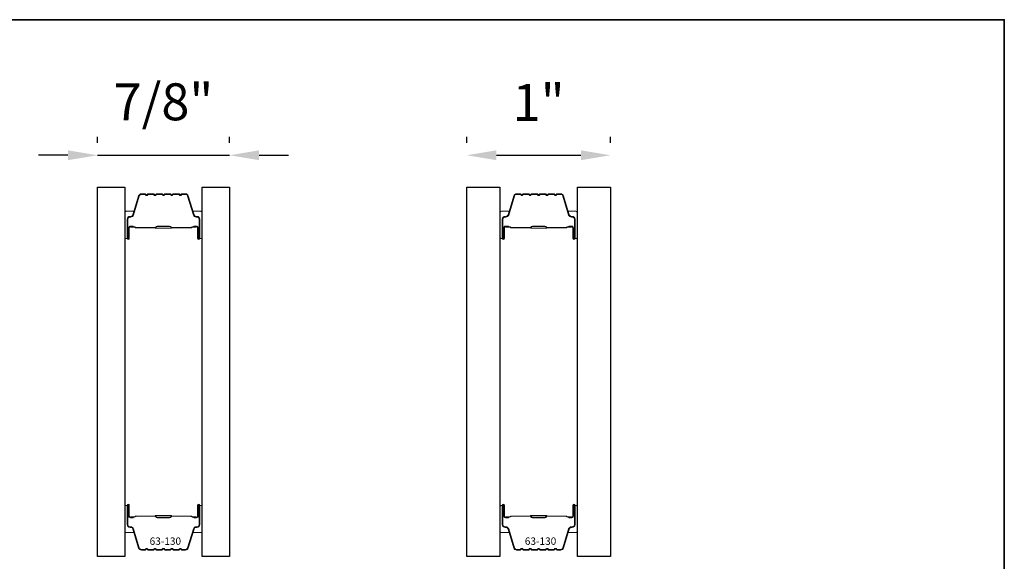
# Model space of a CAD drawing. Extents: x 23384 to 23608, y 15038 to 15213.
# Drawn here: x 23461 to 23468, y 15117 to 15120 of the extents above; entities that cross this region are included whole.
import ezdxf

# ---------------------------------------------------------------- set-up
doc = ezdxf.new("R2010")
doc.units = 0
doc.header["$LTSCALE"] = 200
doc.header["$MEASUREMENT"] = 0
doc.header["$PDMODE"] = 3
doc.header["$PDSIZE"] = 25
doc.layers.get('DEFPOINTS').update_dxf_attribs({"color": 2, "linetype": 'CONTINUOUS'})
for name, color, linetype, lineweight in [('8', 7, 'CONTINUOUS', 35), ('Butal', 9, 'CONTINUOUS', 15), ('Dimensions', 2, 'CONTINUOUS', 25), ('Spacer Bar', 1, 'CONTINUOUS', 9), ('TEXT', 7, 'CONTINUOUS', 35)]:
    doc.layers.add(name, color=color, linetype=linetype, lineweight=lineweight)
doc.layers.add('Glass', color=6, linetype='CONTINUOUS')
doc.styles.add('Note Text (ISO)', font='tahoma.ttf')
doc.styles.add('style1', font='arial.ttf')
doc.dimstyles.new('LWFRAC$0', dxfattribs={"dimscale": 20, "dimtxt": 2.5, "dimasz": 2, "dimexe": 1.25, "dimexo": 3, "dimgap": 2, "dimtad": 1, "dimtoh": 1, "dimdec": 4, "dimlfac": 0.03937, "dimzin": 4, "dimdsep": 46, "dimlunit": 5, "dimtxsty": 'style1', "dimcen": 0, "dimadec": 0, "dimazin": 0, "dimtfac": 1, "dimtdec": 4, "dimtix": 1, "dimtmove": 0, "dimatfit": 3, "dimfxl": 0, "dimfrac": 2, "dimtzin": 0, "dimarcsym": 0})

# ---------------------------------------------------------------- blocks, each defined once
blk = doc.blocks.new('*D216')
at = {"layer": 'DEFPOINTS', "color": 0}
for p in [(23462.3764, 15119.5181), (23461.4828, 15119.3019), (23462.3764, 15119.3019)]:
    blk.add_point(p, dxfattribs=at)
at = {"layer": 'Dimensions', "color": 0, "lineweight": -2}
for p, q in [((23461.4828, 15119.6019), (23461.4828, 15119.6431)), ((23462.3764, 15119.6019), (23462.3764, 15119.6431)), ((23461.2828, 15119.5181), (23461.0828, 15119.5181)), ((23461.4828, 15119.5181), (23462.3764, 15119.5181)), ((23462.5764, 15119.5181), (23462.7764, 15119.5181))]:
    blk.add_line(p, q, dxfattribs=at)
at = {"layer": 'Dimensions', "color": 0}
for points in [[(23461.2828, 15119.5514), (23461.2828, 15119.4848), (23461.4828, 15119.5181)], [(23462.5764, 15119.5514), (23462.5764, 15119.4848), (23462.3764, 15119.5181)]]:
    blk.add_solid(points, dxfattribs=at)
at = {"layer": 'Dimensions', "color": 0, "insert": (23461.9296, 15119.8474), "char_height": 0.25, "attachment_point": 5, "style": 'style1'}
blk.add_mtext('7/8"', dxfattribs=at)
blk = doc.blocks.new('*D218')
at = {"layer": 'DEFPOINTS', "color": 0}
for p in [(23464.9551, 15119.5181), (23463.9828, 15119.3019), (23464.9551, 15119.3019)]:
    blk.add_point(p, dxfattribs=at)
at = {"layer": 'Dimensions', "color": 0, "lineweight": -2}
for p, q in [((23463.9828, 15119.6019), (23463.9828, 15119.6431)), ((23464.9551, 15119.6019), (23464.9551, 15119.6431)), ((23464.1828, 15119.5181), (23464.7551, 15119.5181))]:
    blk.add_line(p, q, dxfattribs=at)
at = {"layer": 'Dimensions', "color": 0}
for points in [[(23464.1828, 15119.5514), (23464.1828, 15119.4848), (23463.9828, 15119.5181)], [(23464.7551, 15119.5514), (23464.7551, 15119.4848), (23464.9551, 15119.5181)]]:
    blk.add_solid(points, dxfattribs=at)
at = {"layer": 'Dimensions', "color": 0, "insert": (23464.4689, 15119.8436), "char_height": 0.25, "attachment_point": 5, "style": 'style1'}
blk.add_mtext('1"', dxfattribs=at)

msp = doc.modelspace()

# ---------------------------------------------------------------- linework, layer by layer
at = {"layer": '8', "linetype": 'Continuous'}
msp.add_lwpolyline([(23454.99372, 15120.43548), (23467.62053, 15120.43548), (23467.62053, 15108.42441), (23454.99372, 15108.42441)], close=True, dxfattribs=at)
at = {"layer": 'Butal'}
for points in [[(23461.6678, 15118.96491), (23461.6678, 15119.12942, -0.4142136), (23461.67764, 15119.13926), (23461.7298, 15119.13926), (23461.72245, 15119.11523, -0.3297505), (23461.70831, 15119.10477), (23461.70362, 15119.10477, 0.4142136), (23461.68354, 15119.08469), (23461.68354, 15118.95507), (23461.67764, 15118.95507, -0.4142136)], [(23462.19133, 15118.96491), (23462.19133, 15119.12942, 0.4142136), (23462.18149, 15119.13926), (23462.12933, 15119.13926), (23462.13667, 15119.11523, 0.3297505), (23462.15082, 15119.10477), (23462.1555, 15119.10477, -0.4142136), (23462.17558, 15119.08469), (23462.17558, 15118.95507), (23462.18149, 15118.95507, 0.4142136)], [(23464.20716, 15118.96491), (23464.20716, 15119.12942, -0.4142136), (23464.217, 15119.13926), (23464.26916, 15119.13926), (23464.26182, 15119.11523, -0.3297505), (23464.24767, 15119.10477), (23464.24299, 15119.10477, 0.4142136), (23464.22291, 15119.08469), (23464.22291, 15118.95507), (23464.217, 15118.95507, -0.4142136)], [(23464.7307, 15118.96491), (23464.7307, 15119.12942, 0.4142136), (23464.72085, 15119.13926), (23464.66869, 15119.13926), (23464.67604, 15119.11523, 0.3297505), (23464.69018, 15119.10477), (23464.69487, 15119.10477, -0.4142136), (23464.71495, 15119.08469), (23464.71495, 15118.95507), (23464.72085, 15118.95507, 0.4142136)], [(23461.6678, 15117.13893), (23461.6678, 15116.97442, 0.4142136), (23461.67764, 15116.96458), (23461.7298, 15116.96458), (23461.72245, 15116.98861, 0.3297505), (23461.70831, 15116.99908), (23461.70362, 15116.99908, -0.4142136), (23461.68354, 15117.01916), (23461.68354, 15117.14877), (23461.67764, 15117.14877, 0.4142136)], [(23462.19133, 15117.13893), (23462.19133, 15116.97442, -0.4142136), (23462.18149, 15116.96458), (23462.12933, 15116.96458), (23462.13667, 15116.98861, -0.3297505), (23462.15082, 15116.99908), (23462.1555, 15116.99908, 0.4142136), (23462.17558, 15117.01916), (23462.17558, 15117.14877), (23462.18149, 15117.14877, -0.4142136)], [(23464.20716, 15117.13893), (23464.20716, 15116.97442, 0.4142136), (23464.217, 15116.96458), (23464.26916, 15116.96458), (23464.26182, 15116.98861, 0.3297505), (23464.24767, 15116.99908), (23464.24299, 15116.99908, -0.4142136), (23464.22291, 15117.01916), (23464.22291, 15117.14877), (23464.217, 15117.14877, 0.4142136)], [(23464.7307, 15117.13893), (23464.7307, 15116.97442, -0.4142136), (23464.72085, 15116.96458), (23464.66869, 15116.96458), (23464.67604, 15116.98861, -0.3297505), (23464.69018, 15116.99908), (23464.69487, 15116.99908, 0.4142136), (23464.71495, 15117.01916), (23464.71495, 15117.14877), (23464.72085, 15117.14877, -0.4142136)]]:
    msp.add_lwpolyline(points, format="xyb", close=True, dxfattribs=at)
at = {"layer": 'Glass', "color": 1}
for points in [[(23461.48276, 15119.3019), (23461.6678, 15119.3019), (23461.6678, 15116.80194), (23461.48276, 15116.80194)], [(23462.19133, 15119.3019), (23462.37637, 15119.3019), (23462.37637, 15116.80194), (23462.19133, 15116.80194)], [(23463.98275, 15119.3019), (23464.20716, 15119.3019), (23464.20716, 15116.80194), (23463.98275, 15116.80194)], [(23464.7307, 15119.3019), (23464.9551, 15119.3019), (23464.9551, 15116.80194), (23464.7307, 15116.80194)]]:
    msp.add_lwpolyline(points, close=True, dxfattribs=at)
at = {"layer": 'Spacer Bar'}
for points in [[(23461.88305, 15119.25737, 0.2262769), (23461.87916, 15119.25552), (23461.87645, 15119.25217, -0.4769755), (23461.86868, 15119.25217), (23461.86597, 15119.25552, 0.2262769), (23461.86208, 15119.25737), (23461.82605, 15119.25737, 0.2262769), (23461.82216, 15119.25552), (23461.81945, 15119.25217, -0.4769755), (23461.81168, 15119.25217), (23461.80897, 15119.25552, 0.2262769), (23461.80508, 15119.25737), (23461.78049, 15119.25737, 0.3297505), (23461.76167, 15119.24344), (23461.72244, 15119.11512, -0.3297505), (23461.70791, 15119.10437), (23461.70323, 15119.10437, 0.4142136), (23461.68354, 15119.08469), (23461.68354, 15118.95507, 1), (23461.69854, 15118.95507), (23461.69854, 15119.02845, -0.4142136), (23461.70445, 15119.03435), (23461.7246, 15119.03435), (23461.7246, 15119.03885), (23461.70586, 15119.03885, 0.4142136), (23461.69404, 15119.02704), (23461.69404, 15118.95507, -1), (23461.68804, 15118.95507), (23461.68804, 15119.08469, -0.4142136), (23461.70323, 15119.09987), (23461.70791, 15119.09987, 0.3297505), (23461.72674, 15119.1138), (23461.76597, 15119.24213, -0.3297505), (23461.78049, 15119.25287), (23461.80508, 15119.25287, -0.2262769), (23461.80547, 15119.25269), (23461.80818, 15119.24934, 0.4769755), (23461.82295, 15119.24934), (23461.82566, 15119.25269, -0.2262769), (23461.82605, 15119.25287), (23461.86208, 15119.25287, -0.2262769), (23461.86247, 15119.25269), (23461.86518, 15119.24934, 0.4769755), (23461.87995, 15119.24934), (23461.88266, 15119.25269, -0.2262769), (23461.88305, 15119.25287), (23461.91902, 15119.25287, -0.2566329), (23461.91947, 15119.25269), (23461.92218, 15119.24934, 0.4769755), (23461.93695, 15119.24934), (23461.93966, 15119.25269, -0.2262769), (23461.94005, 15119.25287), (23461.97602, 15119.25287, -0.2566329), (23461.97647, 15119.25269), (23461.97918, 15119.24934, 0.4769755), (23461.99395, 15119.24934), (23461.99666, 15119.25269, -0.2262769), (23461.99705, 15119.25287), (23462.03302, 15119.25287, -0.2566329), (23462.03347, 15119.25269), (23462.03618, 15119.24934, 0.4769755), (23462.05095, 15119.24934), (23462.05366, 15119.25269, -0.2262769), (23462.05405, 15119.25287), (23462.07863, 15119.25287, -0.3297505), (23462.09316, 15119.24213), (23462.13239, 15119.1138, 0.3297505), (23462.15121, 15119.09987), (23462.1559, 15119.09987, -0.4142136), (23462.17108, 15119.08469), (23462.17108, 15118.95507, -1), (23462.16508, 15118.95507), (23462.16508, 15119.02704, 0.4142136), (23462.15327, 15119.03885), (23462.13452, 15119.03885), (23462.13452, 15119.03435), (23462.15468, 15119.03435, -0.4142136), (23462.16058, 15119.02845), (23462.16058, 15118.95507, 1), (23462.17558, 15118.95507), (23462.17558, 15119.08469, 0.4142136), (23462.1559, 15119.10437), (23462.15121, 15119.10437, -0.3297505), (23462.13669, 15119.11512), (23462.09746, 15119.24344, 0.3297505), (23462.07863, 15119.25737), (23462.05405, 15119.25737, 0.2262769), (23462.05016, 15119.25552), (23462.04745, 15119.25217, -0.4769755), (23462.03968, 15119.25217), (23462.03697, 15119.25552, 0.2262769), (23462.03308, 15119.25737), (23461.99705, 15119.25737, 0.2262769), (23461.99316, 15119.25552), (23461.99045, 15119.25217, -0.4769755), (23461.98268, 15119.25217), (23461.97997, 15119.25552, 0.2262769), (23461.97608, 15119.25737), (23461.94005, 15119.25737, 0.2262769), (23461.93616, 15119.25552), (23461.93345, 15119.25217, -0.4769755), (23461.92568, 15119.25217), (23461.92297, 15119.25552, 0.2262769), (23461.91908, 15119.25737)], [(23464.42241, 15119.25737, 0.2262769), (23464.41853, 15119.25552), (23464.41581, 15119.25217, -0.4769755), (23464.40804, 15119.25217), (23464.40533, 15119.25552, 0.2262769), (23464.40145, 15119.25737), (23464.36541, 15119.25737, 0.2262769), (23464.36153, 15119.25552), (23464.35882, 15119.25217, -0.4769755), (23464.35104, 15119.25217), (23464.34833, 15119.25552, 0.2262769), (23464.34445, 15119.25737), (23464.31986, 15119.25737, 0.3297505), (23464.30103, 15119.24344), (23464.2618, 15119.11512, -0.3297505), (23464.24728, 15119.10437), (23464.24259, 15119.10437, 0.4142136), (23464.22291, 15119.08469), (23464.22291, 15118.95507, 1), (23464.23791, 15118.95507), (23464.23791, 15119.02845, -0.4142136), (23464.24381, 15119.03435), (23464.26397, 15119.03435), (23464.26397, 15119.03885), (23464.24522, 15119.03885, 0.4142136), (23464.23341, 15119.02704), (23464.23341, 15118.95507, -1), (23464.22741, 15118.95507), (23464.22741, 15119.08469, -0.4142136), (23464.24259, 15119.09987), (23464.24728, 15119.09987, 0.3297505), (23464.2661, 15119.1138), (23464.30534, 15119.24213, -0.3297505), (23464.31986, 15119.25287), (23464.34445, 15119.25287, -0.2262769), (23464.34484, 15119.25269), (23464.34755, 15119.24934, 0.4769755), (23464.36231, 15119.24934), (23464.36502, 15119.25269, -0.2262769), (23464.36541, 15119.25287), (23464.40145, 15119.25287, -0.2262769), (23464.40183, 15119.25269), (23464.40455, 15119.24934, 0.4769755), (23464.41931, 15119.24934), (23464.42202, 15119.25269, -0.2262769), (23464.42241, 15119.25287), (23464.45839, 15119.25287, -0.2566329), (23464.45883, 15119.25269), (23464.46155, 15119.24934, 0.4769755), (23464.47631, 15119.24934), (23464.47902, 15119.25269, -0.2262769), (23464.47941, 15119.25287), (23464.51539, 15119.25287, -0.2566329), (23464.51583, 15119.25269), (23464.51855, 15119.24934, 0.4769755), (23464.53331, 15119.24934), (23464.53602, 15119.25269, -0.2262769), (23464.53641, 15119.25287), (23464.57239, 15119.25287, -0.2566329), (23464.57283, 15119.25269), (23464.57555, 15119.24934, 0.4769755), (23464.59031, 15119.24934), (23464.59302, 15119.25269, -0.2262769), (23464.59341, 15119.25287), (23464.618, 15119.25287, -0.3297505), (23464.63252, 15119.24213), (23464.67175, 15119.1138, 0.3297505), (23464.69058, 15119.09987), (23464.69526, 15119.09987, -0.4142136), (23464.71045, 15119.08469), (23464.71045, 15118.95507, -1), (23464.70445, 15118.95507), (23464.70445, 15119.02704, 0.4142136), (23464.69264, 15119.03885), (23464.67389, 15119.03885), (23464.67389, 15119.03435), (23464.69404, 15119.03435, -0.4142136), (23464.69995, 15119.02845), (23464.69995, 15118.95507, 1), (23464.71495, 15118.95507), (23464.71495, 15119.08469, 0.4142136), (23464.69526, 15119.10437), (23464.69058, 15119.10437, -0.3297505), (23464.67606, 15119.11512), (23464.63682, 15119.24344, 0.3297505), (23464.618, 15119.25737), (23464.59341, 15119.25737, 0.2262769), (23464.58952, 15119.25552), (23464.58681, 15119.25217, -0.4769755), (23464.57904, 15119.25217), (23464.57633, 15119.25552, 0.2262769), (23464.57245, 15119.25737), (23464.53641, 15119.25737, 0.2262769), (23464.53253, 15119.25552), (23464.52981, 15119.25217, -0.4769755), (23464.52204, 15119.25217), (23464.51933, 15119.25552, 0.2262769), (23464.51545, 15119.25737), (23464.47941, 15119.25737, 0.2262769), (23464.47553, 15119.25552), (23464.47281, 15119.25217, -0.4769755), (23464.46504, 15119.25217), (23464.46233, 15119.25552, 0.2262769), (23464.45845, 15119.25737)], [(23461.70716, 15119.03235), (23461.73202, 15119.03235, -0.2290698), (23461.73834, 15119.02943, 0.2244814), (23461.74375, 15119.02687), (23461.87291, 15119.02687, 0.2896395), (23461.87924, 15119.03087, -0.272736), (23461.88807, 15119.03685), (23461.97106, 15119.03685, -0.2727361), (23461.97989, 15119.03087, 0.2896395), (23461.98621, 15119.02687), (23462.11538, 15119.02687, 0.2244814), (23462.12079, 15119.02943, -0.2290698), (23462.12711, 15119.03235), (23462.15197, 15119.03235), (23462.15197, 15119.03435), (23462.12713, 15119.03435, 0.228585), (23462.11924, 15119.0307, -0.2244814), (23462.11538, 15119.02887), (23461.98621, 15119.02887, -0.2896395), (23461.9817, 15119.03173, 0.2741413), (23461.97112, 15119.03885), (23461.88801, 15119.03885, 0.2741413), (23461.87743, 15119.03173, -0.2896395), (23461.87291, 15119.02887), (23461.74375, 15119.02887, -0.2244814), (23461.73988, 15119.0307, 0.228585), (23461.732, 15119.03435), (23461.70716, 15119.03435)], [(23464.24652, 15119.03235), (23464.27138, 15119.03235, -0.2290698), (23464.2777, 15119.02943, 0.2244814), (23464.28311, 15119.02687), (23464.41228, 15119.02687, 0.2896395), (23464.4186, 15119.03087, -0.272736), (23464.42743, 15119.03685), (23464.51042, 15119.03685, -0.2727361), (23464.51926, 15119.03087, 0.2896395), (23464.52558, 15119.02687), (23464.65474, 15119.02687, 0.2244814), (23464.66015, 15119.02943, -0.2290698), (23464.66648, 15119.03235), (23464.69134, 15119.03235), (23464.69134, 15119.03435), (23464.66649, 15119.03435, 0.228585), (23464.65861, 15119.0307, -0.2244814), (23464.65474, 15119.02887), (23464.52558, 15119.02887, -0.2896395), (23464.52106, 15119.03173, 0.2741413), (23464.51048, 15119.03885), (23464.42737, 15119.03885, 0.2741413), (23464.41679, 15119.03173, -0.2896395), (23464.41228, 15119.02887), (23464.28311, 15119.02887, -0.2244814), (23464.27925, 15119.0307, 0.228585), (23464.27137, 15119.03435), (23464.24652, 15119.03435)], [(23461.88305, 15116.84647, -0.2262769), (23461.87916, 15116.84833), (23461.87645, 15116.85167, 0.4769755), (23461.86868, 15116.85167), (23461.86597, 15116.84833, -0.2262769), (23461.86208, 15116.84647), (23461.82605, 15116.84647, -0.2262769), (23461.82216, 15116.84833), (23461.81945, 15116.85167, 0.4769755), (23461.81168, 15116.85167), (23461.80897, 15116.84833, -0.2262769), (23461.80508, 15116.84647), (23461.78049, 15116.84647, -0.3297505), (23461.76167, 15116.8604), (23461.72244, 15116.98873, 0.3297505), (23461.70791, 15116.99947), (23461.70323, 15116.99947, -0.4142136), (23461.68354, 15117.01916), (23461.68354, 15117.14877, -1), (23461.69854, 15117.14877), (23461.69854, 15117.0754, 0.4142136), (23461.70445, 15117.06949), (23461.7246, 15117.06949), (23461.7246, 15117.06499), (23461.70586, 15117.06499, -0.4142136), (23461.69404, 15117.0768), (23461.69404, 15117.14877, 1), (23461.68804, 15117.14877), (23461.68804, 15117.01916, 0.4142136), (23461.70323, 15117.00397), (23461.70791, 15117.00397, -0.3297505), (23461.72674, 15116.99004), (23461.76597, 15116.86172, 0.3297505), (23461.78049, 15116.85097), (23461.80508, 15116.85097, 0.2262769), (23461.80547, 15116.85116), (23461.80818, 15116.85451, -0.4769755), (23461.82295, 15116.85451), (23461.82566, 15116.85116, 0.2262769), (23461.82605, 15116.85097), (23461.86208, 15116.85097, 0.2262769), (23461.86247, 15116.85116), (23461.86518, 15116.85451, -0.4769755), (23461.87995, 15116.85451), (23461.88266, 15116.85116, 0.2262769), (23461.88305, 15116.85097), (23461.91902, 15116.85098, 0.2566329), (23461.91947, 15116.85116), (23461.92218, 15116.85451, -0.4769755), (23461.93695, 15116.85451), (23461.93966, 15116.85116, 0.2262769), (23461.94005, 15116.85097), (23461.97602, 15116.85098, 0.2566329), (23461.97647, 15116.85116), (23461.97918, 15116.85451, -0.4769755), (23461.99395, 15116.85451), (23461.99666, 15116.85116, 0.2262769), (23461.99705, 15116.85097), (23462.03302, 15116.85098, 0.2566329), (23462.03347, 15116.85116), (23462.03618, 15116.85451, -0.4769755), (23462.05095, 15116.85451), (23462.05366, 15116.85116, 0.2262769), (23462.05405, 15116.85097), (23462.07863, 15116.85097, 0.3297505), (23462.09316, 15116.86172), (23462.13239, 15116.99004, -0.3297505), (23462.15121, 15117.00397), (23462.1559, 15117.00397, 0.4142136), (23462.17108, 15117.01916), (23462.17108, 15117.14877, 1), (23462.16508, 15117.14877), (23462.16508, 15117.0768, -0.4142136), (23462.15327, 15117.06499), (23462.13452, 15117.06499), (23462.13452, 15117.06949), (23462.15468, 15117.06949, 0.4142136), (23462.16058, 15117.0754), (23462.16058, 15117.14877, -1), (23462.17558, 15117.14877), (23462.17558, 15117.01916, -0.4142136), (23462.1559, 15116.99947), (23462.15121, 15116.99947, 0.3297505), (23462.13669, 15116.98873), (23462.09746, 15116.8604, -0.3297505), (23462.07863, 15116.84647), (23462.05405, 15116.84647, -0.2262769), (23462.05016, 15116.84833), (23462.04745, 15116.85167, 0.4769755), (23462.03968, 15116.85167), (23462.03697, 15116.84833, -0.2262769), (23462.03308, 15116.84647), (23461.99705, 15116.84647, -0.2262769), (23461.99316, 15116.84833), (23461.99045, 15116.85167, 0.4769755), (23461.98268, 15116.85167), (23461.97997, 15116.84833, -0.2262769), (23461.97608, 15116.84647), (23461.94005, 15116.84647, -0.2262769), (23461.93616, 15116.84833), (23461.93345, 15116.85167, 0.4769755), (23461.92568, 15116.85167), (23461.92297, 15116.84833, -0.2262769), (23461.91908, 15116.84647)], [(23464.42241, 15116.84647, -0.2262769), (23464.41853, 15116.84833), (23464.41581, 15116.85167, 0.4769755), (23464.40804, 15116.85167), (23464.40533, 15116.84833, -0.2262769), (23464.40145, 15116.84647), (23464.36541, 15116.84647, -0.2262769), (23464.36153, 15116.84833), (23464.35882, 15116.85167, 0.4769755), (23464.35104, 15116.85167), (23464.34833, 15116.84833, -0.2262769), (23464.34445, 15116.84647), (23464.31986, 15116.84647, -0.3297505), (23464.30103, 15116.8604), (23464.2618, 15116.98873, 0.3297505), (23464.24728, 15116.99947), (23464.24259, 15116.99947, -0.4142136), (23464.22291, 15117.01916), (23464.22291, 15117.14877, -1), (23464.23791, 15117.14877), (23464.23791, 15117.0754, 0.4142136), (23464.24381, 15117.06949), (23464.26397, 15117.06949), (23464.26397, 15117.06499), (23464.24522, 15117.06499, -0.4142136), (23464.23341, 15117.0768), (23464.23341, 15117.14877, 1), (23464.22741, 15117.14877), (23464.22741, 15117.01916, 0.4142136), (23464.24259, 15117.00397), (23464.24728, 15117.00397, -0.3297505), (23464.2661, 15116.99004), (23464.30534, 15116.86172, 0.3297505), (23464.31986, 15116.85097), (23464.34445, 15116.85097, 0.2262769), (23464.34484, 15116.85116), (23464.34755, 15116.85451, -0.4769755), (23464.36231, 15116.85451), (23464.36502, 15116.85116, 0.2262769), (23464.36541, 15116.85097), (23464.40145, 15116.85097, 0.2262769), (23464.40183, 15116.85116), (23464.40455, 15116.85451, -0.4769755), (23464.41931, 15116.85451), (23464.42202, 15116.85116, 0.2262769), (23464.42241, 15116.85097), (23464.45839, 15116.85098, 0.2566329), (23464.45883, 15116.85116), (23464.46155, 15116.85451, -0.4769755), (23464.47631, 15116.85451), (23464.47902, 15116.85116, 0.2262769), (23464.47941, 15116.85097), (23464.51539, 15116.85098, 0.2566329), (23464.51583, 15116.85116), (23464.51855, 15116.85451, -0.4769755), (23464.53331, 15116.85451), (23464.53602, 15116.85116, 0.2262769), (23464.53641, 15116.85097), (23464.57239, 15116.85098, 0.2566329), (23464.57283, 15116.85116), (23464.57555, 15116.85451, -0.4769755), (23464.59031, 15116.85451), (23464.59302, 15116.85116, 0.2262769), (23464.59341, 15116.85097), (23464.618, 15116.85097, 0.3297505), (23464.63252, 15116.86172), (23464.67175, 15116.99004, -0.3297505), (23464.69058, 15117.00397), (23464.69526, 15117.00397, 0.4142136), (23464.71045, 15117.01916), (23464.71045, 15117.14877, 1), (23464.70445, 15117.14877), (23464.70445, 15117.0768, -0.4142136), (23464.69264, 15117.06499), (23464.67389, 15117.06499), (23464.67389, 15117.06949), (23464.69404, 15117.06949, 0.4142136), (23464.69995, 15117.0754), (23464.69995, 15117.14877, -1), (23464.71495, 15117.14877), (23464.71495, 15117.01916, -0.4142136), (23464.69526, 15116.99947), (23464.69058, 15116.99947, 0.3297505), (23464.67606, 15116.98873), (23464.63682, 15116.8604, -0.3297505), (23464.618, 15116.84647), (23464.59341, 15116.84647, -0.2262769), (23464.58952, 15116.84833), (23464.58681, 15116.85167, 0.4769755), (23464.57904, 15116.85167), (23464.57633, 15116.84833, -0.2262769), (23464.57245, 15116.84647), (23464.53641, 15116.84647, -0.2262769), (23464.53253, 15116.84833), (23464.52981, 15116.85167, 0.4769755), (23464.52204, 15116.85167), (23464.51933, 15116.84833, -0.2262769), (23464.51545, 15116.84647), (23464.47941, 15116.84647, -0.2262769), (23464.47553, 15116.84833), (23464.47281, 15116.85167, 0.4769755), (23464.46504, 15116.85167), (23464.46233, 15116.84833, -0.2262769), (23464.45845, 15116.84647)], [(23461.70716, 15117.07149), (23461.73202, 15117.07149, 0.2290698), (23461.73834, 15117.07441, -0.2244814), (23461.74375, 15117.07697), (23461.87291, 15117.07697, -0.2896395), (23461.87924, 15117.07297, 0.272736), (23461.88807, 15117.06699), (23461.97106, 15117.06699, 0.2727361), (23461.97989, 15117.07297, -0.2896395), (23461.98621, 15117.07697), (23462.11538, 15117.07697, -0.2244814), (23462.12079, 15117.07441, 0.2290698), (23462.12711, 15117.07149), (23462.15197, 15117.07149), (23462.15197, 15117.06949), (23462.12713, 15117.06949, -0.228585), (23462.11924, 15117.07314, 0.2244814), (23462.11538, 15117.07497), (23461.98621, 15117.07497, 0.2896395), (23461.9817, 15117.07211, -0.2741413), (23461.97112, 15117.06499), (23461.88801, 15117.06499, -0.2741413), (23461.87743, 15117.07211, 0.2896395), (23461.87291, 15117.07497), (23461.74375, 15117.07497, 0.2244814), (23461.73988, 15117.07314, -0.228585), (23461.732, 15117.06949), (23461.70716, 15117.06949)], [(23464.24652, 15117.07149), (23464.27138, 15117.07149, 0.2290698), (23464.2777, 15117.07441, -0.2244814), (23464.28311, 15117.07697), (23464.41228, 15117.07697, -0.2896395), (23464.4186, 15117.07297, 0.272736), (23464.42743, 15117.06699), (23464.51042, 15117.06699, 0.2727361), (23464.51926, 15117.07297, -0.2896395), (23464.52558, 15117.07697), (23464.65474, 15117.07697, -0.2244814), (23464.66015, 15117.07441, 0.2290698), (23464.66648, 15117.07149), (23464.69134, 15117.07149), (23464.69134, 15117.06949), (23464.66649, 15117.06949, -0.228585), (23464.65861, 15117.07314, 0.2244814), (23464.65474, 15117.07497), (23464.52558, 15117.07497, 0.2896395), (23464.52106, 15117.07211, -0.2741413), (23464.51048, 15117.06499), (23464.42737, 15117.06499, -0.2741413), (23464.41679, 15117.07211, 0.2896395), (23464.41228, 15117.07497), (23464.28311, 15117.07497, 0.2244814), (23464.27925, 15117.07314, -0.228585), (23464.27137, 15117.06949), (23464.24652, 15117.06949)]]:
    msp.add_lwpolyline(points, format="xyb", close=True, dxfattribs=at)
for points in [[(23461.87295, 15119.02887, -0.0018851), (23461.87291, 15119.02887), (23461.74375, 15119.02887, -0.2244814), (23461.73988, 15119.0307, 0.228585), (23461.732, 15119.03435), (23461.70716, 15119.03435), (23461.70716, 15119.03235), (23461.73202, 15119.03235, -0.2290698), (23461.73834, 15119.02943, 0.2244814), (23461.74375, 15119.02687), (23461.87291, 15119.02687, -0.2142452), (23461.87436, 15119.02622, 0.2142452), (23461.87959, 15119.02387), (23461.97953, 15119.02387, 0.2142452), (23461.98477, 15119.02622, -0.2142452), (23461.98621, 15119.02687), (23462.11538, 15119.02687, 0.2244814), (23462.12079, 15119.02943, -0.2290698), (23462.12711, 15119.03235), (23462.15197, 15119.03235), (23462.15197, 15119.03435), (23462.12713, 15119.03435, 0.228585), (23462.11924, 15119.0307, -0.2244814), (23462.11538, 15119.02887), (23461.98621, 15119.02887, 0.2142452), (23461.98327, 15119.02755, -0.2142452), (23461.97953, 15119.02587), (23461.87959, 15119.02587, -0.2142452), (23461.87586, 15119.02755, 0.2142452), (23461.87291, 15119.02887)], [(23464.41232, 15119.02887, -0.0018851), (23464.41228, 15119.02887), (23464.28311, 15119.02887, -0.2244814), (23464.27925, 15119.0307, 0.228585), (23464.27137, 15119.03435), (23464.24652, 15119.03435), (23464.24652, 15119.03235), (23464.27138, 15119.03235, -0.2290698), (23464.2777, 15119.02943, 0.2244814), (23464.28311, 15119.02687), (23464.41228, 15119.02687, -0.2142452), (23464.41373, 15119.02622, 0.2142452), (23464.41896, 15119.02387), (23464.5189, 15119.02387, 0.2142452), (23464.52413, 15119.02622, -0.2142452), (23464.52558, 15119.02687), (23464.65474, 15119.02687, 0.2244814), (23464.66015, 15119.02943, -0.2290698), (23464.66648, 15119.03235), (23464.69134, 15119.03235), (23464.69134, 15119.03435), (23464.66649, 15119.03435, 0.228585), (23464.65861, 15119.0307, -0.2244814), (23464.65474, 15119.02887), (23464.52558, 15119.02887, 0.2142452), (23464.52264, 15119.02755, -0.2142452), (23464.5189, 15119.02587), (23464.41896, 15119.02587, -0.2142452), (23464.41522, 15119.02755, 0.2142452), (23464.41228, 15119.02887)], [(23461.87295, 15117.07497, 0.0018851), (23461.87291, 15117.07497), (23461.74375, 15117.07497, 0.2244814), (23461.73988, 15117.07314, -0.228585), (23461.732, 15117.06949), (23461.70716, 15117.06949), (23461.70716, 15117.07149), (23461.73202, 15117.07149, 0.2290698), (23461.73834, 15117.07441, -0.2244814), (23461.74375, 15117.07697), (23461.87291, 15117.07697, 0.2142452), (23461.87436, 15117.07762, -0.2142452), (23461.87959, 15117.07997), (23461.97953, 15117.07997, -0.2142452), (23461.98477, 15117.07762, 0.2142452), (23461.98621, 15117.07697), (23462.11538, 15117.07697, -0.2244814), (23462.12079, 15117.07441, 0.2290698), (23462.12711, 15117.07149), (23462.15197, 15117.07149), (23462.15197, 15117.06949), (23462.12713, 15117.06949, -0.228585), (23462.11924, 15117.07314, 0.2244814), (23462.11538, 15117.07497), (23461.98621, 15117.07497, -0.2142452), (23461.98327, 15117.07629, 0.2142452), (23461.97953, 15117.07797), (23461.87959, 15117.07797, 0.2142452), (23461.87586, 15117.07629, -0.2142452), (23461.87291, 15117.07497)], [(23464.41232, 15117.07497, 0.0018851), (23464.41228, 15117.07497), (23464.28311, 15117.07497, 0.2244814), (23464.27925, 15117.07314, -0.228585), (23464.27137, 15117.06949), (23464.24652, 15117.06949), (23464.24652, 15117.07149), (23464.27138, 15117.07149, 0.2290698), (23464.2777, 15117.07441, -0.2244814), (23464.28311, 15117.07697), (23464.41228, 15117.07697, 0.2142452), (23464.41373, 15117.07762, -0.2142452), (23464.41896, 15117.07997), (23464.5189, 15117.07997, -0.2142452), (23464.52413, 15117.07762, 0.2142452), (23464.52558, 15117.07697), (23464.65474, 15117.07697, -0.2244814), (23464.66015, 15117.07441, 0.2290698), (23464.66648, 15117.07149), (23464.69134, 15117.07149), (23464.69134, 15117.06949), (23464.66649, 15117.06949, -0.228585), (23464.65861, 15117.07314, 0.2244814), (23464.65474, 15117.07497), (23464.52558, 15117.07497, -0.2142452), (23464.52264, 15117.07629, 0.2142452), (23464.5189, 15117.07797), (23464.41896, 15117.07797, 0.2142452), (23464.41522, 15117.07629, -0.2142452), (23464.41228, 15117.07497)]]:
    msp.add_lwpolyline(points, format="xyb", dxfattribs=at)

# ---------------------------------------------------------------- texts
at = {"layer": 'TEXT', "char_height": 0.05, "attachment_point": 2, "style": 'Note Text (ISO)'}
for insert in [(23461.94231, 15116.93181), (23464.48168, 15116.93181)]:
    msp.add_mtext_dynamic_manual_height_columns('63-130', width=0.0043501, gutter_width=11.811, heights=[0], dxfattribs=dict(at, insert=insert))

# ---------------------------------------------------------------- dimensions: what is measured, and where the dimension line sits
at = {"layer": 'Dimensions'}
for base, p1, p2, picture, middle in [((23462.37637, 15119.5181), (23461.48276, 15119.3019), (23462.37637, 15119.3019), '*D216', (23461.92956, 15119.84737)), ((23464.955103, 15119.518102), (23463.982754, 15119.301895), (23464.955103, 15119.301895), '*D218', (23464.468929, 15119.843614))]:
    dim = msp.add_linear_dim(base=base, p1=p1, p2=p2, dimstyle='LWFRAC$0', override={"dimscale": 0.1, "dimlfac": 1, "dimpost": '"'}, dxfattribs=at)
    dim.commit()
    dim.dimension.update_dxf_attribs({"geometry": picture, "text_midpoint": middle})

doc.saveas('drawing.dxf')
